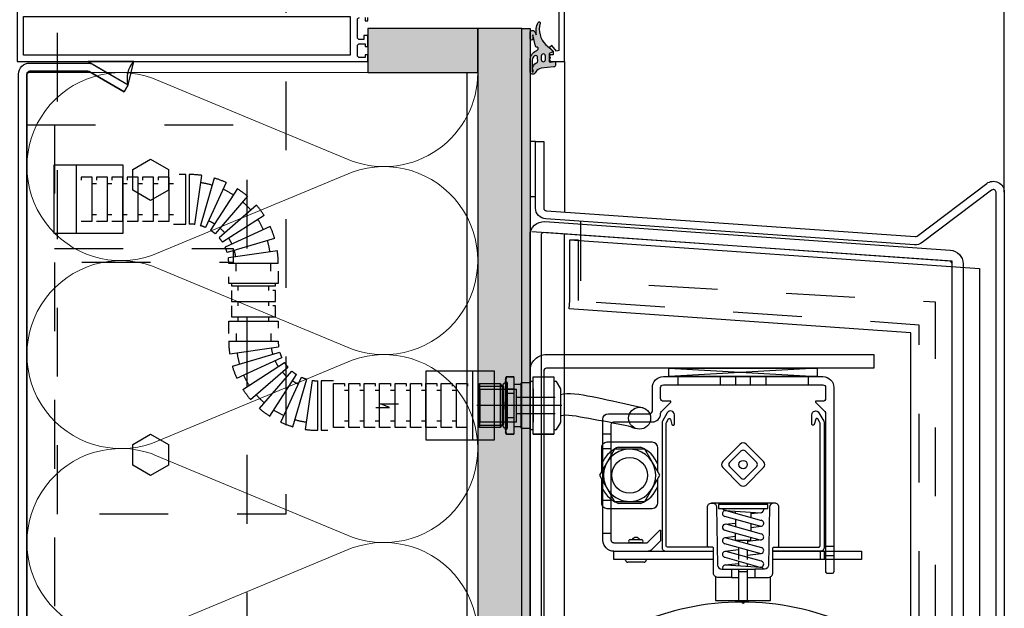
# Model space of a CAD drawing. Units: millimetres. Extents: x 44309 to 3937068, y 13598927 to 13642692.
# Drawn here: x 3861858 to 3862216, y 13623399 to 13623613 of the extents above; entities that cross this region are included whole.
import ezdxf

# ---------------------------------------------------------------- set-up
doc = ezdxf.new("R2010")
doc.units = ezdxf.units.MM
doc.header["$MEASUREMENT"] = 0
for name, pattern in [('Cache NB mini', [50, 25, -25]), ('Fantôme', [723.19442, 264.583325, -105.833328, 70.555556, -105.833328, 70.555556, -105.833328]), ('HIDDEN', [75000, 50000, -25000]), ('PHANTOM2', [6250, 3125, -625, 625, -625, 625, -625])]:
    doc.linetypes.add(name, pattern=pattern)
doc.layers.add('3BM3-AB-CV1 Façades', color=7, linetype='Continuous')
doc.layers.add('3BM3-AB-CV1 Isolation', color=7, linetype='Continuous')

# ---------------------------------------------------------------- blocks, each defined once
blk = doc.blocks.new('Isolation 2D GDL_6')
at = {"layer": '3BM3-AB-CV1 Isolation', "color": 8, "linetype": 'Continuous', "lineweight": 0}
for p, q in [((345, 164), (0, 164)), ((0, 164), (0, 0)), ((345, 0), (345, 164)), ((32.18, 118.34), (1.99, 45.66)), ((36.16, 118.34), (66.34, 45.66)), ((100.51, 118.34), (70.32, 45.66)), ((104.49, 118.34), (134.68, 45.66)), ((168.84, 118.34), (138.66, 45.66)), ((172.82, 118.34), (203.01, 45.66)), ((237.18, 118.34), (206.99, 45.66)), ((241.16, 118.34), (271.34, 45.66)), ((305.51, 118.34), (275.32, 45.66)), ((309.49, 118.34), (339.68, 45.66)), ((343.66, 45.66), (345, 48.89)), ((0, 0), (345, 0))]:
    blk.add_line(p, q, dxfattribs=at)
for centre, start, end in [((0, 129.83), 340.3462, 90), ((68.33, 129.83), 340.3462, 199.6538), ((136.67, 129.83), 340.3462, 199.6538), ((205, 129.83), 340.3462, 199.6538), ((273.33, 129.83), 340.3462, 199.6538), ((341.67, 129.83), 84.4013, 199.6538), ((34.17, 34.17), 160.3462, 19.6538), ((102.5, 34.17), 160.3462, 19.6538), ((170.83, 34.17), 160.3462, 19.6538), ((239.17, 34.17), 160.3462, 19.6538), ((307.5, 34.17), 160.3462, 19.6538), ((375.83, 34.17), 160.3462, 205.5195)]:
    blk.add_arc(centre, 34.17, start, end, dxfattribs=at)

msp = doc.modelspace()

# ---------------------------------------------------------------- hatches: boundary and pattern name
at = {"layer": '3BM3-AB-CV1 Façades', "linetype": 'Continuous', "lineweight": 0, "true_color": 0xb2b2b2}
h = msp.add_hatch(color=253, dxfattribs=at)
h.paths.add_polyline_path([(3862052.82, 13623597.5, -0.449698), (3862053.16, 13623597.21), (3862053.16, 13623596.35, -0.354573), (3862052.52, 13623595.57), (3862047.89, 13623595.08, 0.240056), (3862045.98, 13623593.85), (3862045.72, 13623593.4, -0.766972), (3862043.86, 13623593.9), (3862043.86, 13623597.86, -0.286783), (3862046.1, 13623601.46), (3862046.5, 13623601.65, 0.149451), (3862046.62, 13623601.77), (3862046.78, 13623602.04, 0.57735), (3862046.35, 13623602.79), (3862046.23, 13623602.79), (3862046.18, 13623602.81, -0.158399), (3862045.8, 13623603.1), (3862044.86, 13623607.2), (3862044.85, 13623605.84, -1.000001), (3862043.85, 13623605.84), (3862043.85, 13623607.98, -0.775167), (3862045.59, 13623608.39, -0.086665), (3862046.11, 13623607.28, -0.144894), (3862046.8, 13623611.77, -0.922175), (3862047.54, 13623611.49, 0.273397), (3862049.6, 13623603.62, -0.028051), (3862052.17, 13623601.44, -0.553622), (3862052.06, 13623600.94), (3862051.06, 13623600.58, 0.315299), (3862050.86, 13623600.3), (3862050.86, 13623597.61, 0.449698), (3862051.19, 13623597.31)])
h.paths.add_polyline_path([(3862047.95, 13623598.24, 1), (3862049.45, 13623598.24), (3862049.45, 13623599.54, 1), (3862047.95, 13623599.54)], flags=0)
h.paths.add_polyline_path([(3862046.63, 13623598.95, 0.673804), (3862045.55, 13623599.66), (3862045.5, 13623599.63, 0.244698), (3862044.65, 13623597.99), (3862044.65, 13623593.89, 0.414214), (3862044.75, 13623593.79), (3862044.85, 13623593.79, 0.414214), (3862044.95, 13623593.89), (3862044.95, 13623594.49, 0.414214), (3862044.85, 13623594.59), (3862044.75, 13623594.59), (3862044.75, 13623594.8, -0.290987), (3862046.19, 13623597.06, 0.292811), (3862046.64, 13623597.79)], flags=0)
msp.add_hatch(color=253, dxfattribs=at).paths.add_polyline_path([(3862024.86, 13623609.51), (3862024.86, 13623593.51), (3861984.86, 13623593.51), (3861984.86, 13623609.51)])
at = {"layer": '3BM3-AB-CV1 Façades', "linetype": 'Continuous', "lineweight": 0, "true_color": 0x666666}
h = msp.add_hatch(dxfattribs=at)
h.set_pattern_fill('ANSI31', color=251, style=0, pattern_type=2)
h.set_pattern_definition([(90, (3864752, 13607498), (9525, 0), [])])
h.paths.add_polyline_path([(3862040.86, 13623609.51), (3862040.86, 13623232.51), (3862024.86, 13623232.51), (3862024.86, 13623609.51)])
msp.add_hatch(color=251, dxfattribs=at).paths.add_polyline_path([(3862040.86, 13623609.51), (3862040.86, 13623232.51), (3862024.86, 13623232.51), (3862024.86, 13623609.51)])
at = {"layer": '3BM3-AB-CV1 Façades', "linetype": 'Continuous', "lineweight": 0}
msp.add_hatch(color=8, dxfattribs=at).paths.add_polyline_path([(3862043.86, 13623232.51), (3862040.86, 13623232.51), (3862040.86, 13623609.51), (3862043.86, 13623609.51)])
at = {"layer": '3BM3-AB-CV1 Façades', "linetype": 'Continuous'}
h = msp.add_hatch(dxfattribs=at)
h.set_pattern_fill('DOTS', color=256, style=0, pattern_type=2)
h.set_pattern_definition([(180, (3881976.549, 13608584.502), (-8.0645, 16.129), [0, -16.129])])
h.paths.add_polyline_path([(3861897.72, 13623589.1), (3861883.17, 13623597.51), (3861899.72, 13623597.51, 0.255311)])
for points in [[(3861995.99, 13623473.05), (3861994.49, 13623473.35), (3861994.97, 13623473.05)], [(3861995.99, 13623473.05), (3861994.49, 13623472.75), (3861994.97, 13623473.05)]]:
    msp.add_hatch(color=256, dxfattribs=at).paths.add_polyline_path(points)

# ---------------------------------------------------------------- linework, layer by layer
for p, q in [((3862216.36, 13623550), (3862216.36, 13626378.51)), ((3862056.36, 13623597.51), (3862056.36, 13623542.84)), ((3861878.76, 13623560.01), (3861878.76, 13623535.01)), ((3862056.36, 13623222.51), (3862056.36, 13623534.82)), ((3862022.96, 13623485.01), (3862022.96, 13623460.01)), ((3862034.96, 13623481.97), (3862035.21, 13623482.92)), ((3862034.96, 13623481.97), (3862034.96, 13623462.97)), ((3862034.96, 13623481.32), (3862035.31, 13623481.12)), ((3862034.96, 13623481.32), (3862034.96, 13623463.62)), ((3862035.21, 13623482.92), (3862037.96, 13623482.92)), ((3862035.21, 13623482.88), (3862035.21, 13623482.92)), ((3862037.96, 13623482.88), (3862035.21, 13623482.88)), ((3862035.31, 13623481.12), (3862035.31, 13623463.82)), ((3862037.96, 13623482.92), (3862037.96, 13623462.02)), ((3862043.86, 13623481.32), (3862044.96, 13623481.32)), ((3862043.86, 13623481.32), (3862043.86, 13623463.62)), ((3862044.96, 13623482.92), (3862052.56, 13623482.92)), ((3862044.96, 13623462.02), (3862044.96, 13623482.92)), ((3862052.56, 13623482.92), (3862052.56, 13623462.02)), ((3862052.56, 13623481.32), (3862053.24, 13623481.32)), ((3862053.42, 13623481.22), (3862054.93, 13623478.6)), ((3862097.76, 13623480.01), (3862097.76, 13623483.01)), ((3862112.96, 13623483.01), (3862112.96, 13623480.01)), ((3862118.76, 13623480.01), (3862118.76, 13623483.01)), ((3862123.96, 13623483.01), (3862123.96, 13623480.01)), ((3862129.76, 13623480.01), (3862129.76, 13623483.01)), ((3862144.96, 13623483.01), (3862144.96, 13623480.01)), ((3862024.96, 13623479.61), (3862025.46, 13623480.47)), ((3862024.96, 13623479.61), (3862024.96, 13623465.34)), ((3862024.96, 13623479.55), (3862033.57, 13623479.55)), ((3862024.96, 13623479.07), (3862025.56, 13623478.47)), ((3862024.96, 13623479.07), (3862024.96, 13623465.87)), ((3862025.46, 13623480.47), (3862033.04, 13623480.47)), ((3862025.46, 13623480.47), (3862025.46, 13623464.47)), ((3862025.56, 13623478.47), (3862038.96, 13623478.47)), ((3862025.56, 13623478.47), (3862025.56, 13623466.47)), ((3862033.04, 13623480.47), (3862033.76, 13623479.22)), ((3862033.04, 13623480.47), (3862033.04, 13623464.47)), ((3862033.76, 13623479.22), (3862033.98, 13623479.22)), ((3862033.76, 13623479.22), (3862033.76, 13623465.72)), ((3862033.98, 13623465.09), (3862033.98, 13623479.85)), ((3862033.98, 13623479.22), (3862034.28, 13623479.22)), ((3862034.28, 13623465.72), (3862034.28, 13623479.22)), ((3862035.21, 13623476.83), (3862035.21, 13623478.52)), ((3862035.21, 13623478.52), (3862037.96, 13623478.52)), ((3862035.43, 13623465.56), (3862035.43, 13623479.39)), ((3862035.55, 13623479.66), (3862035.55, 13623465.29)), ((3862035.56, 13623480.69), (3862035.56, 13623464.26)), ((3862037.96, 13623480.27), (3862040.46, 13623480.27)), ((3862037.96, 13623478.52), (3862037.96, 13623466.42)), ((3862038.96, 13623466.47), (3862038.96, 13623478.47)), ((3862040.46, 13623480.27), (3862040.8, 13623480.87)), ((3862040.46, 13623480.27), (3862040.46, 13623464.68)), ((3862040.8, 13623480.87), (3862043.86, 13623480.87)), ((3862040.8, 13623480.87), (3862040.8, 13623464.08)), ((3862043.86, 13623481.07), (3862044.06, 13623480.87)), ((3862043.86, 13623481.07), (3862043.86, 13623463.87)), ((3862043.86, 13623480.87), (3862044.06, 13623480.87)), ((3862044.06, 13623464.08), (3862044.06, 13623480.87)), ((3862044.96, 13623478.52), (3862044.96, 13623466.42)), ((3862052.56, 13623478.52), (3862052.56, 13623466.42)), ((3862054.96, 13623478.5), (3862054.96, 13623466.45)), ((3862037.96, 13623476.83), (3862035.21, 13623476.83)), ((3862038.96, 13623475.47), (3862052.96, 13623475.47)), ((3862035.21, 13623466.42), (3862035.21, 13623468.12)), ((3862035.21, 13623468.12), (3862037.96, 13623468.12)), ((3862052.96, 13623469.47), (3862038.96, 13623469.47)), ((3862025.56, 13623466.47), (3862024.96, 13623465.87)), ((3862024.96, 13623465.39), (3862033.57, 13623465.39)), ((3862025.46, 13623464.47), (3862024.96, 13623465.34)), ((3862033.04, 13623464.47), (3862025.46, 13623464.47)), ((3862038.96, 13623466.47), (3862025.56, 13623466.47)), ((3862033.76, 13623465.72), (3862033.04, 13623464.47)), ((3862033.98, 13623465.72), (3862033.76, 13623465.72)), ((3862034.28, 13623465.72), (3862033.98, 13623465.72)), ((3862035.31, 13623463.82), (3862034.96, 13623463.62)), ((3862037.96, 13623466.42), (3862035.21, 13623466.42)), ((3862040.46, 13623464.68), (3862037.96, 13623464.68)), ((3862040.8, 13623464.08), (3862040.46, 13623464.68)), ((3862043.86, 13623464.08), (3862040.8, 13623464.08)), ((3862044.06, 13623464.08), (3862043.86, 13623463.87)), ((3862044.06, 13623464.08), (3862043.86, 13623464.08)), ((3862044.96, 13623463.62), (3862043.86, 13623463.62)), ((3862053.24, 13623463.62), (3862052.56, 13623463.62)), ((3862054.93, 13623466.35), (3862053.42, 13623463.72)), ((3862035.21, 13623462.02), (3862034.96, 13623462.97)), ((3862035.21, 13623462.07), (3862035.21, 13623462.02)), ((3862035.21, 13623462.07), (3862037.96, 13623462.07)), ((3862037.96, 13623462.02), (3862035.21, 13623462.02)), ((3862044.96, 13623462.07), (3862052.56, 13623462.07)), ((3862052.56, 13623462.02), (3862044.96, 13623462.02)), ((3862069.83, 13623457.1), (3862069.83, 13623448.35)), ((3862070.36, 13623456.91), (3862073.36, 13623456.91)), ((3862073.36, 13623459.1), (3862071.83, 13623459.1)), ((3862088.36, 13623459.1), (3862073.36, 13623459.1)), ((3862074.6, 13623456.6), (3862073.36, 13623454.45)), ((3862085.57, 13623456.6), (3862074.6, 13623456.6)), ((3862076.09, 13623457.35), (3862084.08, 13623457.35)), ((3862091.05, 13623447.1), (3862085.57, 13623456.6)), ((3862090.33, 13623448.35), (3862090.33, 13623457.1)), ((3862113.93, 13623452.07), (3862120.3, 13623458.43)), ((3862122.42, 13623458.43), (3862128.78, 13623452.07)), ((3862073.36, 13623454.45), (3862070.36, 13623449.26)), ((3862120.65, 13623455.96), (3862116.41, 13623451.71)), ((3862126.31, 13623451.71), (3862122.06, 13623455.96)), ((3862070.36, 13623449.26), (3862069.12, 13623447.1)), ((3862120.3, 13623443.58), (3862113.93, 13623449.95)), ((3862116.41, 13623450.3), (3862120.65, 13623446.06)), ((3862122.06, 13623446.06), (3862126.31, 13623450.3)), ((3862128.78, 13623449.95), (3862122.42, 13623443.58)), ((3862069.12, 13623447.1), (3862070.36, 13623444.95)), ((3862069.83, 13623445.86), (3862069.83, 13623437.1)), ((3862085.57, 13623437.6), (3862091.05, 13623447.1)), ((3862090.33, 13623437.1), (3862090.33, 13623445.86)), ((3862070.36, 13623444.95), (3862073.36, 13623439.75)), ((3862073.36, 13623439.75), (3862074.6, 13623437.6)), ((3862070.36, 13623438.11), (3862073.36, 13623438.11)), ((3862071.83, 13623435.1), (3862073.36, 13623435.1)), ((3862073.36, 13623435.1), (3862088.33, 13623435.1)), ((3862074.6, 13623437.6), (3862085.57, 13623437.6)), ((3862084.08, 13623436.85), (3862076.09, 13623436.85)), ((3862132.5, 13623437.01), (3862109.86, 13623437.01)), ((3862112.36, 13623436.51), (3862112.36, 13623435.01)), ((3862130.36, 13623436.51), (3862112.36, 13623436.51)), ((3862112.36, 13623435.01), (3862130.36, 13623435.01)), ((3862117.76, 13623437.01), (3862124.96, 13623437.01)), ((3862130.36, 13623435.01), (3862130.36, 13623436.51)), ((3862127.49, 13623428.59), (3862114.69, 13623432.14)), ((3862114.89, 13623434.31), (3862127.69, 13623433.51)), ((3862115.23, 13623434.27), (3862128.03, 13623430.72)), ((3862118.61, 13623433.33), (3862118.61, 13623434.08)), ((3862118.61, 13623431.05), (3862118.61, 13623428.39)), ((3862124.11, 13623433.73), (3862124.11, 13623431.81)), ((3862127.88, 13623433.51), (3862124.11, 13623433.1)), ((3862114.84, 13623429.35), (3862118.61, 13623429.76)), ((3862128.03, 13623425.77), (3862115.23, 13623429.32)), ((3862124.11, 13623429.53), (3862124.11, 13623426.86)), ((3862124.11, 13623428.15), (3862127.88, 13623428.56)), ((3862073.36, 13623425.91), (3862070.36, 13623425.91)), ((3862114.69, 13623427.19), (3862127.49, 13623423.64)), ((3862118.61, 13623424.81), (3862114.84, 13623424.4)), ((3862115.23, 13623424.37), (3862128.03, 13623420.82)), ((3862118.61, 13623423.44), (3862118.61, 13623426.1)), ((3862124.11, 13623423.41), (3862124.11, 13623424.58)), ((3862080.33, 13623423.76), (3862084.38, 13623423.76)), ((3862084.38, 13623422.51), (3862080.33, 13623422.51)), ((3862127.49, 13623418.69), (3862114.69, 13623422.24)), ((3862124.11, 13623423.41), (3862118.71, 13623423.41)), ((3862119.71, 13623423.41), (3862119.71, 13623423.13)), ((3862119.71, 13623420.85), (3862119.71, 13623418.18)), ((3862127.88, 13623423.61), (3862123.01, 13623423.08)), ((3862123.01, 13623423.41), (3862123.01, 13623422.22)), ((3862154.36, 13623421.21), (3862151.36, 13623421.21)), ((3862114.69, 13623417.29), (3862127.49, 13623413.74)), ((3862119.71, 13623419.98), (3862114.84, 13623419.45)), ((3862128.03, 13623415.87), (3862115.23, 13623419.42)), ((3862119.86, 13623416.51), (3862119.86, 13623419.51)), ((3862122.86, 13623419.51), (3862122.86, 13623416.51)), ((3862123.01, 13623417.27), (3862123.01, 13623419.93)), ((3862123.01, 13623418.13), (3862127.88, 13623418.66)), ((3862149.36, 13623419.51), (3862132.11, 13623419.51)), ((3862149.52, 13623416.51), (3862149.52, 13623419.51)), ((3862150.86, 13623419.51), (3862150.86, 13623416.51)), ((3862151.36, 13623419.51), (3862154.36, 13623419.51)), ((3862151.36, 13623418.01), (3862154.36, 13623418.01)), ((3862078.61, 13623416.31), (3862078.61, 13623416.51)), ((3862085.31, 13623415.51), (3862079.41, 13623415.51)), ((3862086.11, 13623416.51), (3862086.11, 13623416.31)), ((3862114.84, 13623414.5), (3862119.71, 13623415.03)), ((3862115.03, 13623414.5), (3862127.83, 13623413.7)), ((3862119.71, 13623415.9), (3862119.71, 13623414.21)), ((3862123.01, 13623414.01), (3862123.01, 13623414.98)), ((3862154.36, 13623416.51), (3862151.36, 13623416.51)), ((3862117.11, 13623413.01), (3862125.61, 13623413.01)), ((3862117.11, 13623410.01), (3862119.71, 13623410.01)), ((3862119.71, 13623413.01), (3862119.71, 13623401.04)), ((3862123.01, 13623412.01), (3862119.71, 13623412.01)), ((3862123.01, 13623412.01), (3862119.71, 13623412.01)), ((3862123.01, 13623401.02), (3862123.01, 13623413.01)), ((3862123.01, 13623410.01), (3862125.61, 13623410.01)), ((3862151.86, 13623411.51), (3862153.86, 13623411.51))]:
    msp.add_line(p, q, dxfattribs=at)
at = {"layer": '3BM3-AB-CV1 Façades', "linetype": 'Cache NB mini'}
msp.add_line((3861870.86, 13623574.51), (3861870.86, 13623334.51), dxfattribs=at)
at = {"layer": '3BM3-AB-CV1 Façades', "linetype": 'Fantôme'}
for p, q in [((3861919.88, 13623556.47), (3861919.88, 13623538.47)), ((3861921.93, 13623538.33), (3861924.49, 13623556.14)), ((3861929.01, 13623555.16), (3861923.94, 13623537.89)), ((3861933.34, 13623553.54), (3861925.86, 13623537.17)), ((3861937.4, 13623551.33), (3861927.67, 13623536.19)), ((3861941.1, 13623548.56), (3861929.31, 13623534.96)), ((3861944.37, 13623545.29), (3861930.76, 13623533.5)), ((3861947.14, 13623541.59), (3861932, 13623531.86)), ((3861949.35, 13623537.53), (3861932.98, 13623530.05)), ((3861950.97, 13623533.2), (3861933.7, 13623528.13)), ((3861951.95, 13623528.68), (3861934.13, 13623526.12)), ((3861952.28, 13623524.07), (3861934.28, 13623524.07)), ((3861934.28, 13623495.87), (3861952.28, 13623495.87)), ((3861934.61, 13623491.26), (3861952.43, 13623493.82)), ((3861935.59, 13623486.74), (3861952.86, 13623491.82)), ((3861937.21, 13623482.41), (3861953.58, 13623489.89)), ((3861939.42, 13623478.36), (3861954.57, 13623488.09)), ((3861942.19, 13623474.66), (3861955.8, 13623486.44)), ((3861945.46, 13623471.39), (3861957.25, 13623484.99)), ((3861949.16, 13623468.62), (3861958.9, 13623483.76)), ((3861953.22, 13623466.4), (3861960.7, 13623482.77)), ((3861957.55, 13623464.79), (3861962.62, 13623482.06)), ((3861964.63, 13623481.62), (3861962.07, 13623463.8)), ((3861966.68, 13623463.47), (3861966.68, 13623481.47))]:
    msp.add_line(p, q, dxfattribs=at)
at = {"layer": '3BM3-AB-CV1 Façades', "linetype": 'PHANTOM2'}
msp.add_line((3862055.46, 13623472.47), (3862024.46, 13623472.47), dxfattribs=at)
at = {"layer": '3BM3-AB-CV1 Façades', "linetype": 'Cache NB mini', "flags": 128}
for points in [[(3861872.01, 13623433.01), (3861872.01, 13623766.01), (3861882.01, 13623776.01), (3861945.01, 13623776.01), (3861955.01, 13623766.01), (3861955.01, 13623433.01)], [(3861914.21, 13623538.47), (3861918.71, 13623538.47), (3861918.71, 13623556.47), (3861914.21, 13623556.47)], [(3861880.56, 13623539.47), (3861884.56, 13623539.47), (3861884.56, 13623555.47), (3861880.56, 13623555.47)], [(3861886.16, 13623539.47), (3861890.16, 13623539.47), (3861890.16, 13623555.47), (3861886.16, 13623555.47)], [(3861891.76, 13623539.47), (3861895.76, 13623539.47), (3861895.76, 13623555.47), (3861891.76, 13623555.47)], [(3861897.36, 13623539.47), (3861901.36, 13623539.47), (3861901.36, 13623555.47), (3861897.36, 13623555.47)], [(3861902.96, 13623539.47), (3861906.96, 13623539.47), (3861906.96, 13623555.47), (3861902.96, 13623555.47)], [(3861908.56, 13623539.47), (3861912.56, 13623539.47), (3861912.56, 13623555.47), (3861908.56, 13623555.47)], [(3861952.28, 13623521.31), (3861952.28, 13623516.81), (3861934.28, 13623516.81), (3861934.28, 13623521.31)], [(3861935.28, 13623516.81), (3861935.28, 13623515.94), (3861951.28, 13623515.94), (3861951.28, 13623516.81)], [(3861935.28, 13623514.34), (3861935.28, 13623510.34), (3861951.28, 13623510.34), (3861951.28, 13623514.34)], [(3861935.28, 13623508.74), (3861935.28, 13623504.74), (3861951.28, 13623504.74), (3861951.28, 13623508.74)], [(3861934.28, 13623498.64), (3861934.28, 13623503.14), (3861952.28, 13623503.14), (3861952.28, 13623498.64)], [(3861972.35, 13623481.47), (3861967.85, 13623481.47), (3861967.85, 13623463.47), (3861972.35, 13623463.47)], [(3861976.35, 13623464.47), (3861972.35, 13623464.47), (3861972.35, 13623480.47), (3861976.35, 13623480.47)], [(3861981.95, 13623464.47), (3861977.95, 13623464.47), (3861977.95, 13623480.47), (3861981.95, 13623480.47)], [(3861987.55, 13623464.47), (3861983.55, 13623464.47), (3861983.55, 13623480.47), (3861987.55, 13623480.47)], [(3861993.15, 13623464.47), (3861989.15, 13623464.47), (3861989.15, 13623480.47), (3861993.15, 13623480.47)], [(3861998.75, 13623464.47), (3861994.75, 13623464.47), (3861994.75, 13623480.47), (3861998.75, 13623480.47)], [(3862004.35, 13623464.47), (3862000.35, 13623464.47), (3862000.35, 13623480.47), (3862004.35, 13623480.47)], [(3862009.95, 13623464.47), (3862005.95, 13623464.47), (3862005.95, 13623480.47), (3862009.95, 13623480.47)], [(3862015.55, 13623464.47), (3862011.55, 13623464.47), (3862011.55, 13623480.47), (3862015.55, 13623480.47)], [(3862021.15, 13623464.47), (3862017.15, 13623464.47), (3862017.15, 13623480.47), (3862021.15, 13623480.47)]]:
    msp.add_lwpolyline(points, close=True, dxfattribs=at)
at = {"layer": '3BM3-AB-CV1 Façades', "linetype": 'Continuous', "flags": 128}
for points in [[(3861857.36, 13623633.01), (3861857.36, 13623597.51), (3861984.86, 13623597.51), (3861984.86, 13623600.01), (3861983.86, 13623600.01), (3861983.86, 13623599.01), (3861981.86, 13623599.01, -0.414214), (3861981.06, 13623599.81), (3861981.06, 13623603.21, -0.414214), (3861981.86, 13623604.01), (3861983.86, 13623604.01), (3861983.86, 13623603.01), (3861984.86, 13623603.01), (3861984.86, 13623607.01), (3861983.46, 13623607.01), (3861983.46, 13623605.51), (3861981.86, 13623605.51, -0.414214), (3861981.06, 13623606.31), (3861981.06, 13623612.71, -0.414214), (3861981.86, 13623613.51)], [(3862054.36, 13623617.01), (3862054.36, 13623601.58), (3862053.47, 13623601.26), (3862051.74, 13623603.33), (3862050.97, 13623602.68), (3862052.26, 13623601.16), (3862052.26, 13623600.01), (3862051.16, 13623600.01), (3862050.92, 13623599.52, -0.339409), (3862050.95, 13623598.3), (3862051.36, 13623597.51), (3862056.36, 13623597.51), (3862056.36, 13623633.01)], [(3862072.36, 13623469.51), (3862087.36, 13623469.51, 0.414214), (3862088.36, 13623470.51), (3862088.36, 13623479.01, -0.414214), (3862092.36, 13623483.01), (3862150.36, 13623483.01, -0.414214), (3862154.36, 13623479.01), (3862154.36, 13623412.01)], [(3862091.36, 13623475.01), (3862091.36, 13623479.01, -0.414213), (3862092.36, 13623480.01), (3862150.36, 13623480.01, -0.414213), (3862151.36, 13623479.01), (3862151.36, 13623475.01, -0.414215), (3862150.36, 13623474.01), (3862147.66, 13623474.01), (3862147.66, 13623473.71), (3862151.06, 13623470.3)], [(3862091.65, 13623470.3), (3862095.06, 13623473.71), (3862095.06, 13623474.01), (3862092.36, 13623474.01, -0.414215), (3862091.36, 13623475.01)], [(3862110.11, 13623421.01), (3862093.86, 13623421.01, -0.414214), (3862093.36, 13623421.51), (3862093.36, 13623465.83, -0.132842), (3862093.49, 13623466.33), (3862094.24, 13623467.61, -0.667089), (3862094.97, 13623467.51), (3862095.48, 13623465.6, 0.339454), (3862095.86, 13623465.31), (3862095.96, 13623465.31, 0.414214), (3862096.36, 13623465.71), (3862096.36, 13623469.12, 0.767328), (3862093.77, 13623469.81), (3862091.99, 13623466.74, 0.131652), (3862091.86, 13623466.24), (3862091.86, 13623421.01, 0.414214), (3862093.36, 13623419.51)], [(3862132.61, 13623421.01), (3862148.86, 13623421.01, 0.414214), (3862149.36, 13623421.51), (3862149.36, 13623465.83, 0.132842), (3862149.22, 13623466.33), (3862148.48, 13623467.61, 0.667089), (3862147.75, 13623467.51), (3862147.24, 13623465.6, -0.339454), (3862146.85, 13623465.31), (3862146.76, 13623465.31, -0.414214), (3862146.36, 13623465.71), (3862146.36, 13623469.12, -0.767328), (3862148.95, 13623469.81), (3862150.72, 13623466.74, -0.131652), (3862150.86, 13623466.24), (3862150.86, 13623421.01, -0.414214), (3862149.36, 13623419.51)], [(3862074.36, 13623419.51, -0.414214), (3862070.36, 13623423.51), (3862070.36, 13623467.51, -0.414213), (3862072.36, 13623469.51)], [(3862074.36, 13623422.51, -0.414214), (3862073.36, 13623423.51), (3862073.36, 13623465.51, -0.414214), (3862074.36, 13623466.51), (3862088.36, 13623466.51, 0.414214), (3862091.36, 13623469.51), (3862091.36, 13623469.59, -0.198912), (3862091.65, 13623470.3)], [(3862151.06, 13623470.3, -0.198912), (3862151.36, 13623469.59), (3862151.36, 13623412.01)], [(3862074.36, 13623422.51), (3862085.94, 13623422.51, 0.198913), (3862086.65, 13623422.8), (3862091.02, 13623427.16, -0.668179), (3862091.36, 13623427.02), (3862091.36, 13623423.47, -0.198912), (3862091.21, 13623423.12)], [(3862088.19, 13623420.09, -0.198913), (3862086.77, 13623419.51)]]:
    msp.add_lwpolyline(points, format="xyb", dxfattribs=at)
for points in [[(3861978.46, 13623613.91), (3861978.46, 13623599.91), (3861859.66, 13623599.91), (3861859.66, 13623613.91)], [(3862024.86, 13623609.51), (3861984.86, 13623609.51), (3861984.86, 13623593.51), (3862024.86, 13623593.51)], [(3862040.86, 13623609.51), (3862024.86, 13623609.51), (3862024.86, 13623232.51), (3862040.86, 13623232.51)], [(3862043.86, 13623232.51), (3862040.86, 13623232.51), (3862040.86, 13623609.51), (3862043.86, 13623609.51)], [(3862020.86, 13623593.51), (3862020.86, 13623248.51), (3861984.86, 13623248.51), (3861984.86, 13623244.51), (3861899.72, 13623244.51), (3861897.72, 13623252.91), (3861896.22, 13623255.51), (3861883.47, 13623248.14), (3861882.97, 13623248.01), (3861861.86, 13623248.01), (3861860.86, 13623249.01), (3861860.86, 13623593.01), (3861861.86, 13623594.01), (3861882.97, 13623594.01), (3861883.47, 13623593.87), (3861896.22, 13623586.51), (3861897.72, 13623589.1), (3861899.72, 13623597.51), (3861984.86, 13623597.51), (3861984.86, 13623593.51)], [(3862043.86, 13623568.44), (3862043.86, 13623548.44), (3862045.86, 13623548.44), (3862045.86, 13623568.44)], [(3861870.76, 13623535.01), (3861870.76, 13623560.01), (3861895.76, 13623560.01), (3861895.76, 13623535.01)], [(3861905.86, 13623562.01), (3861912.36, 13623558.26), (3861912.36, 13623550.75), (3861905.86, 13623547), (3861899.36, 13623550.75), (3861899.36, 13623558.26)], [(3862058.36, 13623532.67), (3862207.37, 13623522.25), (3862207.37, 13623194.51), (3862185.37, 13623194.51), (3862185.37, 13623154.51), (3862182.37, 13623154.51), (3862182.37, 13623498.94), (3862058.15, 13623507.63), (3862058.36, 13623510.62)], [(3862030.96, 13623460.01), (3862030.96, 13623485.01), (3862005.96, 13623485.01), (3862005.96, 13623460.01)], [(3861905.86, 13623462.01), (3861912.36, 13623458.26), (3861912.36, 13623450.75), (3861905.86, 13623447), (3861899.36, 13623450.75), (3861899.36, 13623458.26)]]:
    msp.add_lwpolyline(points, close=True, dxfattribs=at)
for points in [[(3861983.86, 13623613.51), (3861983.86, 13623612.31), (3861984.86, 13623612.31), (3861984.86, 13623613.51)], [(3862197.36, 13623159.01), (3862197.36, 13623524.96), (3862044.46, 13623535.65)], [(3862148.36, 13623483.01), (3862094.36, 13623483.01), (3862094.36, 13623486.01), (3862148.36, 13623483.01), (3862148.36, 13623486.01), (3862094.36, 13623483.01), (3862094.36, 13623486.01), (3862148.36, 13623486.01)], [(3862035.21, 13623482.88), (3862035.13, 13623482.49), (3862035.02, 13623481.76), (3862034.96, 13623481.05), (3862034.96, 13623480.7)], [(3862034.96, 13623480.7), (3862034.96, 13623481.05), (3862035.02, 13623481.76), (3862035.13, 13623482.49), (3862035.21, 13623482.88)], [(3862034.96, 13623480.7), (3862034.96, 13623480.35), (3862035.02, 13623479.64), (3862035.13, 13623478.91), (3862035.21, 13623478.52)], [(3862035.21, 13623478.52), (3862035.13, 13623478.91), (3862035.02, 13623479.64), (3862034.96, 13623480.35), (3862034.96, 13623480.7)], [(3862035.21, 13623476.83), (3862035.13, 13623476.06), (3862035.02, 13623474.6), (3862034.96, 13623473.18), (3862034.96, 13623472.47)], [(3862034.96, 13623472.47), (3862034.96, 13623473.18), (3862035.02, 13623474.6), (3862035.13, 13623476.06), (3862035.21, 13623476.83)], [(3861987.75, 13623471.78), (3861992.73, 13623471.78), (3861989.46, 13623473.05), (3861995.99, 13623473.05)], [(3862034.96, 13623472.47), (3862034.96, 13623471.77), (3862035.02, 13623470.35), (3862035.13, 13623468.88), (3862035.21, 13623468.12)], [(3862035.21, 13623468.12), (3862035.13, 13623468.88), (3862035.02, 13623470.35), (3862034.96, 13623471.77), (3862034.96, 13623472.47)], [(3862035.21, 13623466.42), (3862035.13, 13623466.04), (3862035.02, 13623465.31), (3862034.96, 13623464.6), (3862034.96, 13623464.25)], [(3862034.96, 13623464.25), (3862034.96, 13623464.6), (3862035.02, 13623465.31), (3862035.13, 13623466.04), (3862035.21, 13623466.42)], [(3862034.96, 13623464.25), (3862034.96, 13623463.89), (3862035.02, 13623463.18), (3862035.13, 13623462.45), (3862035.21, 13623462.07)], [(3862035.21, 13623462.07), (3862035.13, 13623462.45), (3862035.02, 13623463.18), (3862034.96, 13623463.89), (3862034.96, 13623464.25)], [(3862073.36, 13623462.11), (3862070.36, 13623462.11)], [(3862091.21, 13623423.12), (3862088.19, 13623420.09)], [(3862110.61, 13623416.51), (3862074.36, 13623416.51), (3862074.36, 13623419.51), (3862110.61, 13623419.51)], [(3862132.11, 13623419.51), (3862151.36, 13623419.51)], [(3862154.36, 13623419.51), (3862164.36, 13623419.51), (3862164.36, 13623416.51), (3862154.36, 13623416.51)], [(3862151.36, 13623416.51), (3862132.11, 13623416.51)], [(3862111.36, 13623410.21), (3862111.36, 13623401.55), (3862131.36, 13623401.55), (3862131.36, 13623410.21)]]:
    msp.add_lwpolyline(points, dxfattribs=at)
for points in [[(3862047.89, 13623595.08, 0.240056), (3862045.98, 13623593.85), (3862045.72, 13623593.4, -0.766972), (3862043.86, 13623593.9), (3862043.86, 13623597.86, -0.286783), (3862046.1, 13623601.46), (3862046.5, 13623601.65, 0.149451), (3862046.62, 13623601.77), (3862046.78, 13623602.04, 0.57735), (3862046.35, 13623602.79), (3862046.23, 13623602.79), (3862046.18, 13623602.81, -0.158399), (3862045.8, 13623603.1), (3862044.86, 13623607.2), (3862044.85, 13623605.84, -1), (3862043.85, 13623605.84), (3862043.85, 13623607.98, -0.775167), (3862045.59, 13623608.39, -0.086665), (3862046.11, 13623607.28, -0.144894), (3862046.8, 13623611.77, -0.922175), (3862047.54, 13623611.49, 0.273397), (3862049.6, 13623603.62, -0.028051), (3862052.17, 13623601.44, -0.553622), (3862052.06, 13623600.94), (3862051.06, 13623600.58, 0.315299), (3862050.86, 13623600.3), (3862050.86, 13623597.61, 0.449698), (3862051.19, 13623597.31), (3862052.82, 13623597.5, -0.449698), (3862053.16, 13623597.21), (3862053.16, 13623596.35, -0.354573), (3862052.52, 13623595.57)], [(3862045.55, 13623599.66), (3862045.5, 13623599.63, 0.244698), (3862044.65, 13623597.99), (3862044.65, 13623593.89, 0.414214), (3862044.75, 13623593.79), (3862044.85, 13623593.79, 0.414214), (3862044.95, 13623593.89), (3862044.95, 13623594.49, 0.414214), (3862044.85, 13623594.59), (3862044.75, 13623594.59), (3862044.75, 13623594.8, -0.290987), (3862046.19, 13623597.06, 0.292811), (3862046.64, 13623597.79), (3862046.63, 13623598.95, 0.673804)], [(3862047.95, 13623599.54), (3862047.95, 13623598.24, 1), (3862049.45, 13623598.24), (3862049.45, 13623599.54, 1)], [(3861897.72, 13623252.91), (3861884.97, 13623245.54, -0.131652), (3861882.97, 13623245.01), (3861861.86, 13623245.01, -0.414214), (3861857.86, 13623249.01), (3861857.86, 13623593.01, -0.414214), (3861861.86, 13623597.01), (3861882.97, 13623597.01, -0.131652), (3861884.97, 13623596.47), (3861897.72, 13623589.1), (3861896.22, 13623586.51), (3861883.47, 13623593.87, 0.131652), (3861882.97, 13623594.01), (3861861.86, 13623594.01, 0.414214), (3861860.86, 13623593.01), (3861860.86, 13623249.01, 0.414214), (3861861.86, 13623248.01), (3861882.97, 13623248.01, 0.131652), (3861883.47, 13623248.14), (3861896.22, 13623255.51)], [(3861897.72, 13623589.1, -0.255311), (3861899.72, 13623597.51), (3861883.17, 13623597.51)], [(3862194.36, 13623189.51), (3862194.36, 13623158.51, 0.414214), (3862195.36, 13623157.51), (3862212.36, 13623157.51, 0.414214), (3862213.36, 13623158.51), (3862213.36, 13623550, 0.618819), (3862211.76, 13623550.8), (3862186.43, 13623531.72, -0.180829), (3862183.74, 13623530.92), (3862049.58, 13623540.3, -0.39391), (3862045.86, 13623544.29), (3862045.86, 13623568.44), (3862048.86, 13623568.44), (3862048.86, 13623544.29, 0.39391), (3862049.79, 13623543.3), (3862183.95, 13623533.91, 0.180829), (3862184.62, 13623534.11), (3862209.95, 13623553.2, -0.618819), (3862216.36, 13623550), (3862216.36, 13623158.51, -0.414214), (3862212.36, 13623154.51), (3862195.36, 13623154.51, -0.414214), (3862191.36, 13623158.51), (3862191.36, 13623189.51)], [(3862197.36, 13623159.01), (3862197.36, 13623524.03, 0.39391), (3862196.43, 13623525.02), (3862048.93, 13623535.34, 0.434812), (3862047.86, 13623534.34), (3862047.86, 13623389.41), (3862043.86, 13623389.41), (3862043.86, 13623534.34, -0.434812), (3862049.21, 13623539.33), (3862196.71, 13623529.01, -0.39391), (3862201.36, 13623524.03), (3862201.36, 13623159.01)], [(3862168.86, 13623486.01), (3862049.86, 13623486.01, 0.414214), (3862048.86, 13623485.01), (3862048.86, 13623331.01), (3862043.86, 13623331.01), (3862043.86, 13623485.01, -0.414214), (3862049.86, 13623491.01), (3862168.86, 13623491.01)], [(3862110.11, 13623421.01), (3862108.86, 13623421.01, -0.414215), (3862108.36, 13623421.51), (3862108.36, 13623435.51, -0.414214), (3862109.86, 13623437.01), (3862110.21, 13623437.01, -0.409111), (3862111.71, 13623435.53), (3862112.08, 13623414.48, 0.409111), (3862113.58, 13623413.01), (3862117.11, 13623413.01), (3862117.11, 13623410.01), (3862112.11, 13623410.01, -0.414214), (3862110.61, 13623411.51), (3862110.61, 13623420.51, 0.414214)], [(3862132.61, 13623421.01), (3862133.86, 13623421.01, 0.414215), (3862134.36, 13623421.51), (3862134.36, 13623435.51, 0.414214), (3862132.86, 13623437.01), (3862132.5, 13623437.01, 0.409111), (3862131, 13623435.53), (3862130.63, 13623414.48, -0.409111), (3862129.13, 13623413.01), (3862125.61, 13623413.01), (3862125.61, 13623410.01), (3862130.61, 13623410.01, 0.414214), (3862132.11, 13623411.51), (3862132.11, 13623420.51, -0.414214)]]:
    msp.add_lwpolyline(points, format="xyb", close=True, dxfattribs=at)
at = {"layer": '3BM3-AB-CV1 Façades', "linetype": 'Cache NB mini', "flags": 128}
for points in [[(3861860.86, 13623574.51), (3861940.86, 13623574.51), (3861940.86, 13623334.51), (3861860.86, 13623334.51)], [(3861886.16, 13623553.07), (3861884.56, 13623553.07)], [(3861891.76, 13623553.07), (3861890.16, 13623553.07)], [(3861897.36, 13623553.07), (3861895.76, 13623553.07)], [(3861902.96, 13623553.07), (3861901.36, 13623553.07)], [(3861908.56, 13623553.07), (3861906.96, 13623553.07)], [(3861914.21, 13623553.07), (3861912.56, 13623553.07)], [(3861886.16, 13623541.87), (3861884.56, 13623541.87)], [(3861891.76, 13623541.87), (3861890.16, 13623541.87)], [(3861897.36, 13623541.87), (3861895.76, 13623541.87)], [(3861902.96, 13623541.87), (3861901.36, 13623541.87)], [(3861908.56, 13623541.87), (3861906.96, 13623541.87)], [(3861914.21, 13623541.87), (3861912.56, 13623541.87)], [(3862191.36, 13623189.51), (3862191.36, 13623510.08), (3862062.36, 13623517.55), (3862062.36, 13623539.41)], [(3862058.36, 13623532.67), (3862061.36, 13623532.67), (3862061.36, 13623510.62), (3862058.36, 13623510.62)], [(3861870.86, 13623529.51), (3861935.86, 13623529.51), (3861935.86, 13623524.51), (3861870.86, 13623524.51)], [(3861936.98, 13623521.31), (3861936.98, 13623524.07)], [(3861949.58, 13623521.31), (3861949.58, 13623524.07)], [(3861937.68, 13623514.34), (3861937.68, 13623515.94)], [(3861948.88, 13623514.34), (3861948.88, 13623515.94)], [(3861937.68, 13623508.74), (3861937.68, 13623510.34)], [(3861948.88, 13623508.74), (3861948.88, 13623510.34)], [(3862185.37, 13623194.51), (3862185.37, 13623501.74), (3862058.36, 13623510.62)], [(3861937.68, 13623503.14), (3861937.68, 13623504.74)], [(3861948.88, 13623503.14), (3861948.88, 13623504.74)], [(3861936.98, 13623498.64), (3861936.98, 13623495.87)], [(3861949.58, 13623498.64), (3861949.58, 13623495.87)], [(3861976.35, 13623478.07), (3861977.95, 13623478.07)], [(3861981.95, 13623478.07), (3861983.55, 13623478.07)], [(3861987.55, 13623478.07), (3861989.15, 13623478.07)], [(3861993.15, 13623478.07), (3861994.75, 13623478.07)], [(3861998.75, 13623478.07), (3862000.35, 13623478.07)], [(3862004.35, 13623478.07), (3862005.95, 13623478.07)], [(3862009.95, 13623478.07), (3862011.55, 13623478.07)], [(3862015.55, 13623478.07), (3862017.15, 13623478.07)], [(3861976.35, 13623466.87), (3861977.95, 13623466.87)], [(3861981.95, 13623466.87), (3861983.55, 13623466.87)], [(3861987.55, 13623466.87), (3861989.15, 13623466.87)], [(3861993.15, 13623466.87), (3861994.75, 13623466.87)], [(3861998.75, 13623466.87), (3862000.35, 13623466.87)], [(3862004.35, 13623466.87), (3862005.95, 13623466.87)], [(3862009.95, 13623466.87), (3862011.55, 13623466.87)], [(3862015.55, 13623466.87), (3862017.15, 13623466.87)]]:
    msp.add_lwpolyline(points, dxfattribs=at)
at = {"layer": '3BM3-AB-CV1 Façades', "linetype": 'Continuous'}
for centre, radius in [((3862083.71, 13623467.87), 4), ((3862080.08, 13623447.1), 6.5), ((3862121.36, 13623451.01), 1.5), ((3862121.36, 13623401.05), 0.5)]:
    msp.add_circle(centre, radius, dxfattribs=at)
at = {"layer": '3BM3-AB-CV1 Façades', "linetype": 'HIDDEN'}
for centre, radius, start, end in [((3861919.88, 13623524.07), 32.4, 81.8182, 90), ((3861919.88, 13623524.07), 29.7, 73.6364, 81.8182), ((3861919.88, 13623524.07), 32.4, 65.4545, 73.6364), ((3861919.88, 13623524.07), 29.7, 57.2727, 65.4545), ((3861919.88, 13623524.07), 32.4, 49.0909, 57.2727), ((3861919.88, 13623524.07), 29.7, 40.9091, 49.0909), ((3861919.88, 13623524.07), 32.4, 32.7273, 40.9091), ((3861919.88, 13623524.07), 14.4, 81.8182, 90), ((3861919.88, 13623524.07), 17.1, 57.2727, 65.4545), ((3861919.88, 13623524.07), 29.7, 24.5455, 32.7273), ((3861919.88, 13623524.07), 14.4, 65.4545, 73.6364), ((3861919.88, 13623524.07), 14.4, 49.0909, 57.2727), ((3861919.88, 13623524.07), 17.1, 40.9091, 49.0909), ((3861919.88, 13623524.07), 32.4, 16.3636, 24.5455), ((3861919.88, 13623524.07), 14.4, 32.7273, 40.9091), ((3861919.88, 13623524.07), 17.1, 24.5455, 32.7273), ((3861919.88, 13623524.07), 29.7, 8.1818, 16.3636), ((3861919.88, 13623524.07), 14.4, 16.3636, 24.5455), ((3861919.88, 13623524.07), 17.1, 8.1818, 16.3636), ((3861919.88, 13623524.07), 32.4, 0, 8.1818), ((3861919.88, 13623524.07), 14.4, 0, 8.1818), ((3861966.68, 13623495.87), 32.4, 180, 188.1818), ((3861966.68, 13623495.87), 14.4, 180, 188.1818), ((3861966.68, 13623495.87), 17.1, 188.1818, 196.3636), ((3861966.68, 13623495.87), 29.7, 188.1818, 196.3636), ((3861966.68, 13623495.87), 17.1, 204.5455, 212.7273), ((3861966.68, 13623495.87), 14.4, 196.3636, 204.5455), ((3861966.68, 13623495.87), 32.4, 196.3636, 204.5455), ((3861966.68, 13623495.87), 14.4, 212.7273, 220.9091), ((3861966.68, 13623495.87), 14.4, 229.0909, 237.2727), ((3861966.68, 13623495.87), 29.7, 204.5455, 212.7273), ((3861966.68, 13623495.87), 17.1, 220.9091, 229.0909), ((3861966.68, 13623495.87), 17.1, 237.2727, 245.4545), ((3861966.68, 13623495.87), 14.4, 245.4545, 253.6364), ((3861966.68, 13623495.87), 14.4, 261.8182, 270), ((3861966.68, 13623495.87), 32.4, 212.7273, 220.9091), ((3861966.68, 13623495.87), 29.7, 220.9091, 229.0909), ((3861966.68, 13623495.87), 32.4, 229.0909, 237.2727), ((3861966.68, 13623495.87), 29.7, 237.2727, 245.4545), ((3861966.68, 13623495.87), 29.7, 253.6364, 261.8182), ((3861966.68, 13623495.87), 32.4, 245.4545, 253.6364), ((3861966.68, 13623495.87), 32.4, 261.8182, 270)]:
    msp.add_arc(centre, radius, start, end, dxfattribs=at)
at = {"layer": '3BM3-AB-CV1 Façades', "linetype": 'Continuous'}
for centre, radius, start, end in [((3862035.06, 13623480.69), 0.5, 0, 60), ((3862053.24, 13623481.12), 0.2, 30, 90), ((3862034.78, 13623479.85), 0.8, 76.9971, 180), ((3862034.78, 13623479.85), 0.8, 180, 231.9525), ((3862034.78, 13623479.85), 0.8, 12.8386, 76.9971), ((3862035.06, 13623479.72), 0.5, 317.7695, 352.421), ((3862034.78, 13623479.85), 0.8, 324.3683, 345.8221), ((3862054.76, 13623478.5), 0.2, 0, 30), ((3862034.78, 13623465.09), 0.8, 128.0475, 180), ((3862034.78, 13623465.09), 0.8, 180, 283.0029), ((3862034.78, 13623465.09), 0.8, 283.0029, 347.1614), ((3862035.06, 13623464.26), 0.5, 300, 0), ((3862035.06, 13623465.22), 0.5, 7.579, 42.2305), ((3862034.78, 13623465.09), 0.8, 14.1779, 35.6317), ((3862053.24, 13623463.82), 0.2, 270, 330), ((3862054.76, 13623466.45), 0.2, 330, 0), ((3862071.83, 13623457.1), 2, 137.5999, 180), ((3862071.83, 13623457.1), 2, 90, 137.5999), ((3862080.08, 13623447.1), 11, 111.28, 127.7007), ((3862080.08, 13623447.1), 9.5, 330, 135.0802), ((3862080.08, 13623447.1), 11, 21.2799, 68.72), ((3862088.33, 13623457.1), 2, 0, 90), ((3862121.36, 13623457.37), 1.5, 45, 135), ((3862121.36, 13623455.25), 1, 45, 135), ((3862080.08, 13623447.1), 11, 127.7007, 152.1611), ((3862080.08, 13623447.1), 9.5, 135.0802, 224.9198), ((3862080.08, 13623447.1), 11, 152.1611, 158.72), ((3862114.99, 13623451.01), 1.5, 135, 225), ((3862117.12, 13623451.01), 1, 135, 225), ((3862125.6, 13623451.01), 1, 315, 44.9999), ((3862127.72, 13623451.01), 1.5, 315, 45), ((3862121.36, 13623446.76), 1, 225, 315), ((3862080.08, 13623447.1), 11, 201.28, 207.8389), ((3862080.08, 13623447.1), 11, 207.8389, 232.2993), ((3862080.08, 13623447.1), 9.5, 224.9198, 330), ((3862080.08, 13623447.1), 11, 291.28, 338.7201), ((3862121.36, 13623444.64), 1.5, 225.0001, 315), ((3862080.08, 13623447.1), 11, 232.2993, 248.72), ((3862071.83, 13623437.1), 2, 180, 222.4001), ((3862071.83, 13623437.1), 2, 222.4001, 270), ((3862088.33, 13623437.1), 2, 270, 0), ((3862114.96, 13623435.41), 1.1, 201.3237, 266.4237), ((3862117.76, 13623436.51), 0.5, 90.0006, 179.9998), ((3862124.96, 13623436.51), 0.5, 0, 90.0001), ((3862127.76, 13623434.61), 1.1, 276.2514, 21.3237), ((3862114.96, 13623433.2), 1.1, 75.7621, 255.7625), ((3862114.96, 13623428.26), 1.1, 90, 262.8809), ((3862127.76, 13623429.66), 1.1, 255.7619, 82.8811), ((3862082.36, 13623422.86), 1.65, 33.0557, 146.9443), ((3862114.96, 13623423.31), 1.1, 75.7619, 255.7625), ((3862127.76, 13623424.71), 1.1, 255.7619, 75.7621), ((3862080.33, 13623423.13), 0.625, 89.9998, 270.0002), ((3862084.38, 13623423.13), 0.625, 269.9998, 90.0002), ((3862127.76, 13623419.76), 1.1, 255.7621, 75.7621), ((3862114.96, 13623418.36), 1.1, 75.7619, 255.7621), ((3862079.41, 13623416.31), 0.8, 180, 269.9998), ((3862085.31, 13623416.31), 0.8, 270, 0), ((3862114.96, 13623413.41), 1.1, 96.2514, 201.3237), ((3862127.76, 13623414.81), 1.1, 255.7621, 75.7621), ((3862127.76, 13623412.61), 1.1, 21.3237, 86.4237), ((3862151.86, 13623412.01), 0.5, 180, 270), ((3862153.86, 13623412.01), 0.5, 270, 0), ((3862120.93, 13623305.8), 95.24, 66, 114)]:
    msp.add_arc(centre, radius, start, end, dxfattribs=at)
for points in [[(3862054.96, 13623476.51), (3862057.5, 13623477.33), (3862062.04, 13623476.63), (3862066.47, 13623475.74), (3862071.2, 13623474.8), (3862075.7, 13623473.64), (3862083.52, 13623472.03), (3862084.52, 13623471.82), (3862085.07, 13623471.61), (3862085.61, 13623471.39)], [(3862054.96, 13623468.51), (3862055.44, 13623469.55), (3862059.61, 13623468.91), (3862063.59, 13623468.15), (3862067.69, 13623467.37), (3862073.36, 13623466.43), (3862078.5, 13623465.3), (3862079.98, 13623464.97), (3862080.96, 13623464.62), (3862081.9, 13623464.3)]]:
    msp.add_open_spline(points, degree=3, knots=[0, 0, 0, 0, 1, 1, 1, 2, 2, 2, 3, 3, 3, 3], dxfattribs=at)

# ---------------------------------------------------------------- block references
at = {"layer": '3BM3-AB-CV1 Isolation', "color": 8, "linetype": 'Continuous', "lineweight": 0, "zscale": 1000, "rotation": 270}
msp.add_blockref('Isolation 2D GDL_6', (3861860.86, 13623593.51), dxfattribs=at)

doc.saveas('drawing.dxf')
